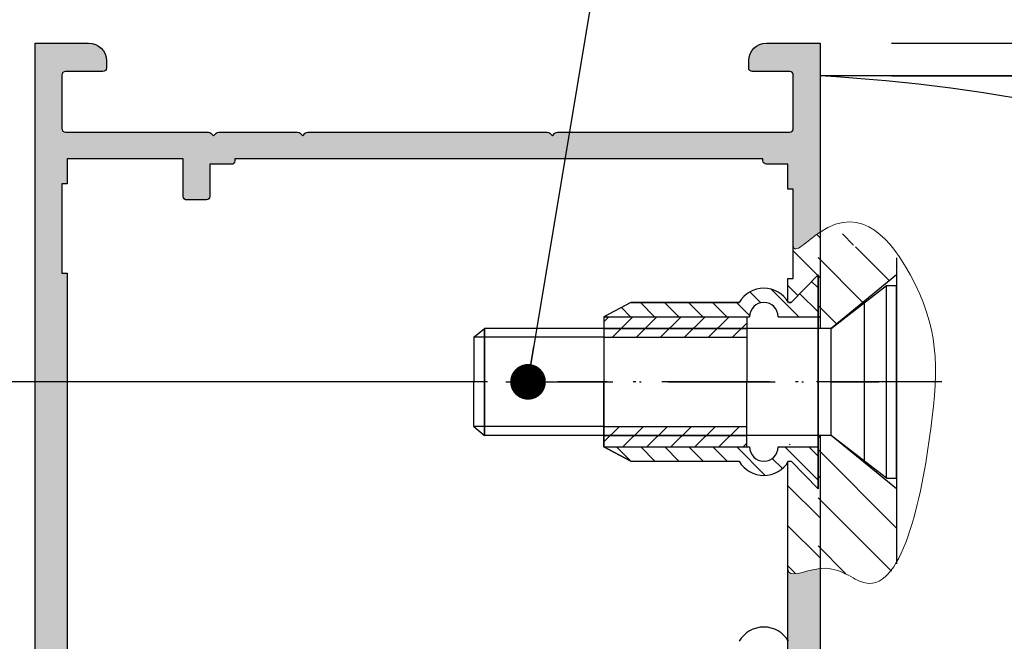
# Model space of a CAD drawing. Units: millimetres. Extents: x 22382 to 33603, y -2812 to 4636.
# Drawn here: x 31872 to 31927, y 1237 to 1272 of the extents above; entities that cross this region are included whole.
import ezdxf

# ---------------------------------------------------------------- set-up
doc = ezdxf.new("R2010")
doc.units = ezdxf.units.MM
doc.linetypes.add('ACAD_ISO10W100', pattern=[18, 12, -3, 0, -3])
doc.linetypes.add('K5LT32768', pattern=[0])
for name, color, linetype in [('AL_EDGE', 40, 'Continuous'), ('AL_HATCH', 43, 'Continuous'), ('BEM', 7, 'Continuous'), ('DIM_1', 252, 'Continuous'), ('DIM_2', 253, 'Continuous'), ('LAYER0VIEW2', 7, 'Continuous')]:
    doc.layers.add(name, color=color, linetype=linetype)
doc.styles.add('TEXT', font='arial.ttf')
doc.dimstyles.new('TSG_1_2', dxfattribs={"dimscale": 0, "dimtxt": 2.5, "dimasz": 2.5, "dimexe": 1, "dimexo": 2, "dimgap": 2, "dimtad": 0, "dimdec": 1, "dimlfac": -1, "dimzin": 9, "dimdsep": 46, "dimtxsty": 'TEXT', "dimcen": -1, "dimclrd": 7, "dimclre": 7, "dimclrt": 4, "dimadec": 0, "dimazin": 0, "dimtfac": 0.7, "dimtdec": 1, "dimtmove": 0, "dimatfit": 2, "dimfxl": 1, "dimtolj": 1, "dimtzin": 9, "dimarcsym": 0})
pattern_1 = [(135, (-6149.654120685205, 6539.235436181566), (0.6735192090801863, 0.6735192090801866), [])]

# ---------------------------------------------------------------- blocks, each defined once
blk = doc.blocks.new('*D83')
at = {"layer": 'BEM', "color": 7, "lineweight": -2}
for p, q in [((31844.3786294842, 1256.535719623978), (31844.3786294842, 1261.535719630965)), ((31898.46497370042, 1251.535719616992), (31842.37862948141, 1251.535719616992)), ((31844.3786294842, 1251.535719616992), (31844.3786294842, 1249.631258199124)), ((31844.3786294842, 1232.558288609457), (31844.3786294842, 1234.929348219509)), ((31899.08109614482, 1232.558288609457), (31842.37862948141, 1232.558288609457)), ((31844.3786294842, 1227.55828860247), (31844.3786294842, 1222.558288595484))]:
    blk.add_line(p, q, dxfattribs=at)
at = {"layer": 'BEM', "color": 7}
for points in [[(31843.5452961497, 1256.535719623978), (31845.2119628187, 1256.535719623978), (31844.3786294842, 1251.535719616992)], [(31843.5452961497, 1227.55828860247), (31845.2119628187, 1227.55828860247), (31844.3786294842, 1232.558288609457)]]:
    blk.add_solid(points, dxfattribs=at)
at = {"layer": 'DEFPOINTS', "color": 0}
for p in [(31844.3786294842, 1251.535719616992), (31902.46497370601, 1251.535719616992), (31903.0810961504, 1232.558288609457)]:
    blk.add_point(p, dxfattribs=at)
at = {"layer": 'BEM', "color": 4, "insert": (31844.3786294842, 1242.280303209322), "char_height": 5.00000000698631, "attachment_point": 5, "rotation": 90, "style": 'TEXT'}
blk.add_mtext('\\A1;19', dxfattribs=at)
blk = doc.blocks.new('*D88')
at = {"layer": 'BEM', "color": 7, "lineweight": -2}
for p, q in [((31990.71457063351, 1275.535957466526), (31990.71457063351, 1280.876299267974)), ((31921.113685069, 1270.53595745954), (31992.71457063631, 1270.53595745954)), ((31990.71457063351, 1268.691024898392), (31990.71457063351, 1270.53595745954)), ((31921.11368506904, 1268.691024898392), (31992.71457063631, 1268.691024898392)), ((31990.71457063351, 1263.691024891406), (31990.71457063351, 1258.691024884419))]:
    blk.add_line(p, q, dxfattribs=at)
at = {"layer": 'BEM', "color": 7}
for points in [[(31989.88123729902, 1275.535957466526), (31991.54790396801, 1275.535957466526), (31990.71457063351, 1270.53595745954)], [(31989.88123729902, 1263.691024891406), (31991.54790396801, 1263.691024891406), (31990.71457063351, 1268.691024898392)]]:
    blk.add_solid(points, dxfattribs=at)
at = {"layer": 'DEFPOINTS', "color": 0}
for p in [(31917.11368506341, 1270.53595745954), (31917.11368506345, 1268.691024898392), (31990.71457063351, 1268.691024898392)]:
    blk.add_point(p, dxfattribs=at)
at = {"layer": 'BEM', "color": 4, "insert": (31990.71457063351, 1287.952697640758), "char_height": 5.00000000698631, "attachment_point": 5, "rotation": 90, "style": 'TEXT'}
blk.add_mtext('\\A1;2*', dxfattribs=at)
blk = doc.blocks.new('*D89')
at = {"layer": 'BEM', "color": 7, "lineweight": -2}
for p, q in [((31990.65541139865, 1237.535719623978), (31990.65541139865, 1242.535719630965)), ((31927.48089011508, 1232.535719616992), (31992.65541140144, 1232.535719616992)), ((31990.65541139865, 1232.535719616992), (31990.65541139865, 1227.667888032089)), ((31990.65541139865, 1204.53595745954), (31990.65541139865, 1212.410043536009)), ((31920.99991983436, 1204.53595745954), (31992.65541140144, 1204.53595745954)), ((31990.65541139865, 1199.535957452554), (31990.65541139865, 1194.535957445567))]:
    blk.add_line(p, q, dxfattribs=at)
at = {"layer": 'BEM', "color": 7}
for points in [[(31989.82207806415, 1237.535719623978), (31991.48874473315, 1237.535719623978), (31990.65541139865, 1232.535719616992)], [(31989.82207806415, 1199.535957452554), (31991.48874473315, 1199.535957452554), (31990.65541139865, 1204.53595745954)]]:
    blk.add_solid(points, dxfattribs=at)
at = {"layer": 'DEFPOINTS', "color": 0}
for p in [(31923.48089010949, 1232.535719616992), (31990.65541139865, 1232.535719616992), (31916.99991982878, 1204.53595745954)]:
    blk.add_point(p, dxfattribs=at)
at = {"layer": 'BEM', "color": 4, "insert": (31990.65541139865, 1220.038965784054), "char_height": 5.00000000698631, "attachment_point": 5, "rotation": 90, "style": 'TEXT'}
blk.add_mtext('\\A1;28', dxfattribs=at)

msp = doc.modelspace()

# ---------------------------------------------------------------- hatches: boundary and pattern name
h = msp.add_hatch()
h.set_pattern_fill('ANSI31', color=3, scale=0.6, style=0)
h.set_pattern_definition([(315, (-5839.542818687536, 6144.618380310893), (-1.347038418160373, -1.347038418160373), [])])
edge = h.paths.add_edge_path()
edge.add_spline(control_points=[(31921.40054699212, 1241.33776498659), (31920.86905910865, 1240.453343161099), (31919.71694960862, 1239.656531857936), (31918.13602012835, 1241.258249555743), (31916.99991982878, 1241.057039503324)], knot_values=[0.8008752874765053, 0.8008752874765053, 0.8008752874765053, 0.8008752874765053, 2.431024136743818, 3.707184415798495, 3.707184415798495, 3.707184415798495, 3.707184415798502], degree=3, periodic=0)
edge.add_line((31916.99991982878, 1241.057039503324), (31916.99991982878, 1248.535719473894))
edge.add_line((31916.99991982878, 1248.535719473894), (31917.72958049949, 1248.535719465193))
edge.add_line((31917.72958049949, 1248.535719465193), (31917.73093855222, 1248.534669931429))
edge.add_line((31917.73093855222, 1248.534669931429), (31921.40054699212, 1245.535719616992))
edge.add_line((31921.40054699212, 1245.535719616992), (31921.40054699212, 1241.337764986585))
edge = h.paths.add_edge_path()
edge.add_line((31917.73222233863, 1254.535719768823), (31916.99991982878, 1254.535719760091))
edge.add_line((31916.99991982878, 1254.535719760091), (31916.99991982878, 1259.664351079391))
edge.add_spline(control_points=[(31916.99991982878, 1259.664351079391), (31919.03298166658, 1260.164290196031), (31920.4245121997, 1259.493971769314), (31921.4005469921, 1258.491272456829)], knot_values=[11.78349755117682, 11.78349755117682, 11.78349755117682, 11.7834975511769, 13.93578708482496, 13.93578708482496, 13.93578708482496, 13.93578708482496], degree=3, periodic=0)
edge.add_line((31921.40054699212, 1258.49127245681), (31921.40054699212, 1257.535719616992))
edge.add_line((31921.40054699212, 1257.535719616992), (31917.73222233863, 1254.535719768823))
h = msp.add_hatch()
h.set_pattern_fill('ANSI31', color=3, scale=0.3, angle=180, style=0)
h.set_pattern_definition(pattern_1)
h.paths.add_polyline_path([(31906.49991982878, 1247.085719616992), (31904.99991982878, 1247.885719616992), (31913.16189046499, 1247.885719616992, 1), (31914.76189046499, 1247.885719616992), (31916.99991982878, 1247.885719616992), (31916.99991982878, 1245.535719616992), (31915.49991982878, 1247.085719616992), (31915.34753111105, 1247.085719616992, -0.5773502691900748), (31912.57624981894, 1247.085719616992)])
h.paths.add_polyline_path([(31912.57624981894, 1255.985719616992, -0.5773502691899434), (31915.34753111105, 1255.985719616992), (31915.49991982878, 1255.985719616992), (31916.99991982878, 1257.535719616992), (31916.99991982878, 1255.185719616993), (31914.76189046499, 1255.185719616993, 1), (31913.16189046499, 1255.185719616993), (31904.99991982878, 1255.185719616993), (31906.49991982878, 1255.985719616992)])
h = msp.add_hatch()
h.set_pattern_fill('ANSI31', color=3, scale=0.3, angle=180, style=0)
h.set_pattern_definition(pattern_1)
edge = h.paths.add_edge_path()
edge.add_line((31915.39991982879, 1247.885719616992), (31915.39991982879, 1247.085719616992))
edge.add_line((31915.39991982879, 1247.085719616992), (31915.34753111105, 1247.085719616992))
edge.add_arc((31913.96189046499, 1247.885719616992), 1.599999999999137, 209.9999999999878, 330.0000000000123, ccw=False)
edge.add_line((31912.57624981894, 1247.085719616992), (31906.49991982878, 1247.085719616992))
edge.add_line((31906.49991982878, 1247.085719616992), (31904.99991982878, 1247.885719616992))
edge.add_line((31904.99991982878, 1247.885719616992), (31913.16189046499, 1247.885719616992))
edge.add_arc((31913.96189046499, 1247.885719616992), 0.8000000000029104, 180, 360)
edge.add_line((31914.76189046499, 1247.885719616992), (31915.39991982879, 1247.885719616992))
edge = h.paths.add_edge_path()
edge.add_line((31915.39991982878, 1255.985719616992), (31915.39991982878, 1255.185719616993))
edge.add_line((31915.39991982878, 1255.185719616993), (31914.76189046499, 1255.185719616993))
edge.add_arc((31913.96189046499, 1255.185719616993), 0.8000000000029104, 360, 540)
edge.add_line((31913.16189046499, 1255.185719616993), (31904.99991982878, 1255.185719616993))
edge.add_line((31904.99991982878, 1255.185719616993), (31906.49991982878, 1255.985719616992))
edge.add_line((31906.49991982878, 1255.985719616992), (31912.57624981894, 1255.985719616992))
edge.add_arc((31913.96189046499, 1255.185719616994), 1.599999999998679, 29.999999999959584, 150.0000000000404, ccw=False)
edge.add_line((31915.34753111105, 1255.985719616992), (31915.39991982878, 1255.985719616992))
h = msp.add_hatch()
h.set_pattern_fill('ANSI31', color=3, scale=0.3, angle=270, style=0)
h.set_pattern_definition([(45.00000000000001, (50917.43780817588, -1464.425507118168), (0.6735192090801866, -0.6735192090801863), [])])
h.paths.add_polyline_path([(31912.99991982878, 1255.185719616992), (31904.99991982878, 1255.185719616992), (31904.99991982878, 1254.035719616992), (31912.99991982878, 1254.035719616992)])
h.paths.add_polyline_path([(31912.99991982878, 1249.035719616992), (31904.99991982878, 1249.035719616992), (31904.99991982878, 1247.885719616992), (31912.99991982878, 1247.885719616992)])
at = {"layer": 'AL_HATCH'}
h = msp.add_hatch(dxfattribs=at)
h.set_pattern_fill('ANSI31', color=2, scale=0.5, angle=90, style=0)
h.set_pattern_definition([(135, (12136.34865134006, -1241.877865604336), (-1.122532015133644, -1.122532015133644), [])])
edge = h.paths.add_edge_path()
edge.add_spline(control_points=[(31917.11368506341, 1259.932371915535), (31917.11368335085, 1259.932370750435), (31916.39684418632, 1259.44468641857), (31915.61368506338, 1258.615913945886), (31915.61368506338, 1259.175897380294)], knot_values=[27.96162327861067, 27.96162327861067, 27.96162327861067, 27.96162327861067, 27.96162729210371, 29.64157759532696, 29.64157759532696, 29.64157759532696, 29.64157759532696], degree=3, periodic=0)
edge.add_line((31915.61368506339, 1259.120642410108), (31915.61368506339, 1257.335957459761))
edge.add_line((31915.61368506339, 1257.335957459761), (31915.31368506343, 1257.335957459703))
edge.add_line((31915.31368506343, 1257.335957459703), (31915.31368506343, 1256.041670178431))
edge.add_arc((31913.961890465, 1255.185719616974), 1.599999999999384, 30.00000000068212, 32.34181593753101, ccw=False)
edge.add_line((31915.34753111105, 1255.985719616992), (31915.49991982878, 1255.985719616991))
edge.add_line((31915.49991982878, 1255.985719616991), (31916.99991982878, 1257.53571961699))
edge.add_line((31916.99991982878, 1257.53571961699), (31916.99991982878, 1254.53571976009))
edge.add_line((31916.99991982878, 1254.53571976009), (31917.11368506341, 1254.535719761447))
edge.add_line((31917.11368506341, 1254.535719761447), (31917.11368506341, 1259.932371915534))
edge = h.paths.add_edge_path()
edge.add_spline(control_points=[(31915.31368506349, 1241.033048527152), (31915.31368506349, 1240.470915946148), (31916.299975776, 1240.973834515954), (31917.07625277789, 1241.06712451299), (31917.11368506339, 1241.070755480341)], knot_values=[0, 0, 0, 0, 1.686397743011202, 1.773005824349137, 1.773005824349137, 1.773005824349137, 1.773005824349137], degree=3, periodic=0)
edge.add_line((31917.11368506341, 1241.070755480344), (31917.11368506341, 1248.535719472537))
edge.add_line((31917.11368506341, 1248.535719472537), (31916.99991982878, 1248.535719473894))
edge.add_line((31916.99991982878, 1248.535719473894), (31916.99991982878, 1245.535719616992))
edge.add_line((31916.99991982878, 1245.535719616992), (31915.49991982878, 1247.085719616992))
edge.add_line((31915.49991982878, 1247.085719616992), (31915.34753111105, 1247.085719616992))
edge.add_arc((31913.96189046497, 1247.885719616958), 1.599999999999349, 327.65818406706666, 330.0000000013816, ccw=False)
edge.add_line((31915.31368506347, 1247.029769055612), (31915.3136850635, 1241.033048527067))
at = {"layer": 'DIM_2'}
h = msp.add_hatch(color=256, dxfattribs=at)
edge = h.paths.add_edge_path()
edge.add_line((31917.11368506341, 1241.070755480384), (31917.11368506341, 1220.53595745954))
edge.add_line((31917.11368506341, 1220.53595745954), (31917.11368506341, 1204.53595745954))
edge.add_line((31917.11368506341, 1204.53595745954), (31913.11368506341, 1204.53595745954))
edge.add_line((31913.11368506341, 1204.53595745954), (31913.11368506341, 1205.961360459628))
edge.add_arc((31914.11368506341, 1205.961360459582), 0.999999999996362, 104.47751199978501, 179.9999999973684, ccw=False)
edge.add_arc((31913.91368522356, 1206.735957335569), 0.1999998398531068, 3.553515171006438e-05, 104.4775704850966, ccw=False)
edge.add_line((31914.11368506341, 1206.73595745961), (31914.11368506341, 1206.238632341561))
edge.add_line((31914.11368506341, 1206.238632341561), (31914.11368506341, 1205.938995909416))
edge.add_arc((31914.31368506347, 1205.938995909402), 0.2000000000552973, 179.9999999958312, 269.9999999874935)
edge.add_line((31914.31368506343, 1205.738995909347), (31915.71368506345, 1205.738995909521))
edge.add_arc((31915.71368506341, 1205.938995909577), 0.2000000000552973, 270.0000000125065, 359.9999999874935)
edge.add_line((31915.91368506346, 1205.938995909533), (31915.91368506346, 1211.132918912224))
edge.add_arc((31915.71368506346, 1211.132918912173), 0.2000000000043656, 1.459085821198902e-08, 90.0000000020844)
edge.add_line((31915.71368506345, 1211.332918912177), (31914.31368506343, 1211.332918912177))
edge.add_arc((31914.31368506342, 1211.132918912173), 0.2000000000043656, 89.9999999979156, 179.9999999854091)
edge.add_line((31914.11368506341, 1211.132918912224), (31914.11368506341, 1210.335957459587))
edge.add_arc((31913.91368506341, 1210.33595745953), 0.2000000000080036, -104.47751199339768, 1.6154217519215308e-08, ccw=False)
edge.add_arc((31914.11368522357, 1211.110554252876), 1.000000160213738, 179.99998815741, 255.52248074498578, ccw=False)
edge.add_line((31913.11368506336, 1211.110554459568), (31913.11368513856, 1212.735957459493))
edge.add_arc((31913.51368513853, 1212.735957459493), 0.3999999999650754, 0, 180, ccw=False)
edge.add_line((31913.91368513849, 1212.735957459493), (31913.91368513855, 1212.335957459703))
edge.add_line((31913.91368513855, 1212.335957459703), (31915.41368513855, 1212.335957459528))
edge.add_arc((31915.41368513854, 1212.535957459605), 0.2000000000771252, 270.0000000020844, 359.9999999979156)
edge.add_line((31915.61368513862, 1212.535957459598), (31915.61368506341, 1220.335957459528))
edge.add_arc((31915.4136850634, 1220.335957459528), 0.2000000000116415, 0, 90)
edge.add_line((31915.4136850634, 1220.53595745954), (31913.91368506334, 1220.53595745954))
edge.add_line((31913.91368506334, 1220.53595745954), (31913.91368506334, 1220.135957459633))
edge.add_arc((31913.51368506338, 1220.135957459633), 0.3999999999650754, -180, 0, ccw=False)
edge.add_line((31913.11368506341, 1220.135957459633), (31913.11368506336, 1220.53595745954))
edge.add_line((31913.11368506336, 1220.53595745954), (31895.39652777583, 1220.535957459482))
edge.add_arc((31895.39652777582, 1220.735957459435), 0.1999999999534339, 224.9999999904196, 270.0000000031266, ccw=False)
edge.add_line((31895.25510641959, 1220.594536103255), (31895.11368506336, 1220.735957459493))
edge.add_line((31895.11368506336, 1220.735957459493), (31894.97226370712, 1220.594536103255))
edge.add_arc((31894.83084235087, 1220.735957459488), 0.2000000000057574, 270.0000000031266, 315.00000000322416, ccw=False)
edge.add_line((31894.83084235088, 1220.535957459482), (31882.61368506338, 1220.535957459482))
edge.add_line((31882.61368506338, 1220.535957459482), (31882.61368506341, 1219.285957459482))
edge.add_line((31882.61368506341, 1219.285957459482), (31882.61368506338, 1218.735957459552))
edge.add_arc((31882.41368506339, 1218.735957459537), 0.1999999999970896, -89.99999999583122, 4.168782652413938e-09, ccw=False)
edge.add_line((31882.4136850634, 1218.53595745954), (31881.96368506339, 1218.53595745954))
edge.add_line((31881.96368506339, 1218.53595745954), (31881.31368506343, 1218.53595745954))
edge.add_arc((31881.31368506343, 1218.735957459552), 0.2000000000116415, 180, 270, ccw=False)
edge.add_line((31881.11368506341, 1218.735957459552), (31881.11368506341, 1227.53595745954))
edge.add_line((31881.11368506341, 1227.53595745954), (31873.11368506341, 1227.53595745954))
edge.add_line((31873.11368506341, 1227.53595745954), (31873.11368506341, 1257.536102224903))
edge.add_line((31873.11368506341, 1257.536102224903), (31873.11368506341, 1270.53595745954))
edge.add_line((31873.11368506341, 1270.53595745954), (31876.11368506341, 1270.53595745954))
edge.add_arc((31876.11368506341, 1269.53595745954), 1, 0, 90, ccw=False)
edge.add_line((31877.11368506341, 1269.53595745954), (31877.11368506341, 1269.135957459575))
edge.add_arc((31876.91368506345, 1269.135957459524), 0.1999999999607098, -89.99999999791561, 1.4590909813705366e-08, ccw=False)
edge.add_line((31876.91368506346, 1268.935957459563), (31874.81368506345, 1268.935957459563))
edge.add_arc((31874.81368506345, 1268.735957459552), 0.2000000000116415, 90, 180)
edge.add_line((31874.61368506344, 1268.735957459552), (31874.61368506344, 1265.735957459552))
edge.add_arc((31874.81368506345, 1265.735957459552), 0.2000000000116415, 180, 270)
edge.add_line((31874.81368506345, 1265.53595745954), (31881.83084235094, 1265.53595745954))
edge.add_line((31881.83084235094, 1265.53595745954), (31882.83084235094, 1265.53595745954))
edge.add_arc((31882.83084235093, 1265.335957459533), 0.2000000000066393, 44.999999996775784, 89.99999999687338, ccw=False)
edge.add_line((31882.97226370718, 1265.477378815767), (31883.11368506341, 1265.335957459528))
edge.add_line((31883.11368506341, 1265.335957459528), (31883.25510641965, 1265.477378815767))
edge.add_arc((31883.3965277759, 1265.335957459533), 0.2000000000057574, 90.00000000312662, 135.0000000032242, ccw=False)
edge.add_line((31883.39652777589, 1265.53595745954), (31887.83084235091, 1265.53595745954))
edge.add_arc((31887.83084235093, 1265.335957459533), 0.2000000000066393, 44.999999996775784, 89.99999999687338, ccw=False)
edge.add_line((31887.97226370718, 1265.477378815767), (31888.11368506341, 1265.335957459528))
edge.add_line((31888.11368506341, 1265.335957459528), (31888.25510641965, 1265.477378815767))
edge.add_arc((31888.3965277759, 1265.335957459533), 0.2000000000057574, 90.00000000312662, 135.0000000032242, ccw=False)
edge.add_line((31888.39652777589, 1265.53595745954), (31895.11368506341, 1265.53595745954))
edge.add_line((31895.11368506341, 1265.53595745954), (31901.83084235091, 1265.53595745954))
edge.add_arc((31901.83084235093, 1265.335957459533), 0.2000000000066393, 44.999999996775784, 89.99999999687338, ccw=False)
edge.add_line((31901.97226370718, 1265.477378815767), (31902.11368506341, 1265.335957459528))
edge.add_line((31902.11368506341, 1265.335957459528), (31902.25510641965, 1265.477378815767))
edge.add_arc((31902.3965277759, 1265.335957459533), 0.2000000000057574, 90.00000000312662, 135.0000000032242, ccw=False)
edge.add_line((31902.39652777589, 1265.53595745954), (31908.39652777589, 1265.53595745954))
edge.add_line((31908.39652777589, 1265.53595745954), (31915.41368506337, 1265.53595745954))
edge.add_arc((31915.41368506337, 1265.735957459552), 0.2000000000116415, 270, 360)
edge.add_line((31915.61368506338, 1265.735957459552), (31915.61368506338, 1268.735957459552))
edge.add_arc((31915.41368506337, 1268.735957459552), 0.2000000000116415, 0, 90)
edge.add_line((31915.41368506337, 1268.935957459563), (31913.31368506337, 1268.935957459563))
edge.add_arc((31913.31368506337, 1269.135957459524), 0.1999999999607098, 179.9999999854091, 269.9999999979156, ccw=False)
edge.add_line((31913.11368506341, 1269.135957459575), (31913.11368506341, 1269.53595745954))
edge.add_arc((31914.11368506341, 1269.53595745954), 1, 90, 180, ccw=False)
edge.add_line((31914.11368506341, 1270.53595745954), (31917.11368506341, 1270.53595745954))
edge.add_line((31917.11368506341, 1270.53595745954), (31917.11368506341, 1259.932371915535))
edge.add_spline(control_points=[(31917.11368506341, 1259.932371915535), (31917.11368335085, 1259.932370750435), (31916.39684418631, 1259.44468641857), (31915.61368506338, 1258.615913945886), (31915.61368506338, 1259.175897380294)], knot_values=[27.96162327861107, 27.96162327861107, 27.96162327861107, 27.96162327861107, 27.96162729210371, 29.64157759532696, 29.64157759532696, 29.64157759532696, 29.64157759532696], degree=3, periodic=0)
edge.add_line((31915.61368506338, 1259.17589738029), (31915.61368506338, 1262.335957459703))
edge.add_line((31915.61368506338, 1262.335957459703), (31915.31368506343, 1262.335957459703))
edge.add_line((31915.31368506343, 1262.335957459703), (31915.31368506343, 1263.735957459726))
edge.add_line((31915.31368506343, 1263.735957459726), (31914.11368506359, 1263.735957459668))
edge.add_arc((31914.11368506359, 1263.93595745968), 0.2000000000116415, 180, 270, ccw=False)
edge.add_line((31913.91368506358, 1263.93595745968), (31913.91368506358, 1264.035957459656))
edge.add_line((31913.91368506358, 1264.035957459656), (31891.11368506338, 1264.035957459773))
edge.add_line((31891.11368506338, 1264.035957459773), (31884.31368506337, 1264.035957459715))
edge.add_line((31884.31368506337, 1264.035957459715), (31884.31368506337, 1263.935957459738))
edge.add_arc((31884.11368506336, 1263.935957459738), 0.2000000000116415, -90, 0, ccw=False)
edge.add_line((31884.11368506336, 1263.735957459726), (31882.9136850634, 1263.735957459784))
edge.add_line((31882.9136850634, 1263.735957459784), (31882.9136850634, 1261.935957459796))
edge.add_arc((31882.71368506339, 1261.935957459796), 0.2000000000116415, -90, 0, ccw=False)
edge.add_line((31882.71368506339, 1261.735957459784), (31881.61368506338, 1261.735957459784))
edge.add_arc((31881.6136850634, 1261.935957459782), 0.1999999999970896, 179.9999999958312, 269.99999999583116, ccw=False)
edge.add_line((31881.4136850634, 1261.935957459796), (31881.4136850634, 1264.035957459773))
edge.add_line((31881.4136850634, 1264.035957459773), (31874.9136850634, 1264.035957459773))
edge.add_line((31874.9136850634, 1264.035957459773), (31874.9136850634, 1262.63595745975))
edge.add_line((31874.9136850634, 1262.63595745975), (31874.61368506344, 1262.63595745975))
edge.add_line((31874.61368506344, 1262.63595745975), (31874.61368506344, 1257.63595745975))
edge.add_line((31874.61368506344, 1257.63595745975), (31874.9136850634, 1257.63595745975))
edge.add_line((31874.9136850634, 1257.63595745975), (31874.9136850634, 1235.435957459621))
edge.add_line((31874.9136850634, 1235.435957459621), (31874.61368506344, 1235.435957459621))
edge.add_line((31874.61368506344, 1235.435957459621), (31874.61368506347, 1230.435957459621))
edge.add_line((31874.61368506347, 1230.435957459621), (31874.9136850634, 1230.435957459621))
edge.add_line((31874.9136850634, 1230.435957459621), (31874.9136850634, 1229.035957459598))
edge.add_line((31874.9136850634, 1229.035957459598), (31882.11368506336, 1229.03595745954))
edge.add_arc((31882.11368506335, 1228.535957459537), 0.5000000000031832, 3.6482106224866584e-10, 89.99999999958311, ccw=False)
edge.add_line((31882.61368506336, 1228.53595745954), (31882.61368506341, 1223.735957459493))
edge.add_line((31882.61368506341, 1223.735957459493), (31882.71368506336, 1223.735957459435))
edge.add_arc((31882.71368506339, 1223.535957459453), 0.1999999999825377, 8.337622148246737e-09, 90.00000000833762, ccw=False)
edge.add_line((31882.91368506337, 1223.535957459482), (31882.91368506331, 1222.335957459528))
edge.add_line((31882.91368506331, 1222.335957459528), (31884.1136850633, 1222.335957459528))
edge.add_line((31884.1136850633, 1222.335957459528), (31884.01368506358, 1222.335957459528))
edge.add_line((31884.01368506358, 1222.335957459528), (31891.91368506334, 1222.335957459587))
edge.add_line((31891.91368506334, 1222.335957459587), (31891.91368506334, 1222.135957459517))
edge.add_line((31891.91368506334, 1222.135957459517), (31897.91368506364, 1222.135957459517))
edge.add_line((31897.91368506364, 1222.135957459517), (31897.91368506364, 1222.335957459528))
edge.add_line((31897.91368506364, 1222.335957459528), (31905.91368506364, 1222.335957459528))
edge.add_line((31905.91368506364, 1222.335957459528), (31905.91368506358, 1222.035957459598))
edge.add_line((31905.91368506358, 1222.035957459598), (31913.91368506358, 1222.035957459598))
edge.add_line((31913.91368506358, 1222.035957459598), (31913.91368506358, 1222.135957459458))
edge.add_arc((31914.11368506359, 1222.135957459517), 0.2000000000116415, 90, 180, ccw=False)
edge.add_line((31914.11368506359, 1222.335957459528), (31915.31368506354, 1222.33595745947))
edge.add_line((31915.31368506354, 1222.33595745947), (31915.31368506354, 1223.735957459493))
edge.add_line((31915.31368506354, 1223.735957459493), (31915.61368506338, 1223.735957459435))
edge.add_line((31915.61368506338, 1223.735957459435), (31915.61368506341, 1228.735957459552))
edge.add_line((31915.61368506341, 1228.735957459552), (31915.31368506354, 1228.735957459493))
edge.add_line((31915.31368506354, 1228.735957459493), (31915.31368506349, 1241.033048527147))
edge.add_spline(control_points=[(31915.31368506349, 1241.033048527152), (31915.31368506349, 1240.470915946148), (31916.29997577602, 1240.97383451596), (31917.07625277792, 1241.067124512992), (31917.11368506342, 1241.070755480344)], knot_values=[0, 0, 0, 0, 1.686397743011202, 1.773005824369753, 1.773005824369753, 1.773005824369753, 1.773005824369753], degree=3, periodic=0)

# ---------------------------------------------------------------- linework, layer by layer
at = {"color": 3}
for p, q in [((31962.11368506343, 1268.691024898394), (31917.11368506343, 1268.691024898394)), ((31921.40054699212, 1258.491272456847), (31921.40054699212, 1241.337764986589)), ((31916.99991982878, 1257.535719616992), (31915.49991982878, 1255.985719616992)), ((31916.99991982878, 1245.535719616992), (31916.99991982878, 1257.535719616992)), ((31921.40054699212, 1257.535719616992), (31917.73093862377, 1254.534669931429)), ((31921.40054699212, 1257.535719616992), (31921.40054699212, 1245.535719616992)), ((31917.73093862377, 1254.534669931429), (31920.836438203, 1256.934669894396)), ((31920.83643807421, 1246.134669894396), (31920.836438203, 1256.934669894396)), ((31920.836438203, 1256.934669894396), (31921.40310408131, 1256.93466988764)), ((31921.40310395252, 1246.13466988764), (31921.40310408131, 1256.93466988764)), ((31906.49991982878, 1255.985719616992), (31904.99991982878, 1255.185719616993)), ((31906.49991982878, 1255.985719616992), (31904.99991982878, 1255.185719616993)), ((31906.49991982878, 1255.985719616992), (31904.99991982878, 1255.185719616993)), ((31906.49991982878, 1255.985719616992), (31904.99991982878, 1255.185719616993)), ((31906.49991982878, 1255.985719616992), (31912.57624981894, 1255.985719616992)), ((31912.57624981894, 1255.985719616992), (31906.49991982878, 1255.985719616992)), ((31906.49991982878, 1255.985719616992), (31912.57624981894, 1255.985719616992)), ((31906.49991982878, 1255.985719616992), (31912.57624981894, 1255.985719616992)), ((31912.57624981894, 1255.985719616992), (31906.49991982878, 1255.985719616992)), ((31906.49991982878, 1255.985719616992), (31912.57624981894, 1255.985719616992)), ((31915.34753111105, 1255.985719616992), (31915.49991982878, 1255.985719616992)), ((31919.60054699211, 1247.089794382991), (31919.60054699211, 1255.979545353335)), ((31904.99991982878, 1255.185719616993), (31904.99991982878, 1251.535719616992)), ((31904.99991982878, 1255.185719616993), (31904.99991982878, 1247.885719616992)), ((31904.99991982878, 1255.185719616993), (31904.99991982878, 1251.535719616992)), ((31904.99991982878, 1255.185719616993), (31904.99991982878, 1247.885719616992)), ((31904.99991982878, 1255.185719616993), (31913.16189046499, 1255.185719616993)), ((31912.99991982878, 1255.185719616993), (31912.99991982878, 1251.535719616992)), ((31914.76189046499, 1255.185719616993), (31915.39991982878, 1255.185719616993)), ((31914.76189046499, 1255.185719616993), (31916.99991982878, 1255.185719616993)), ((31897.71340347915, 1254.035719530103), (31898.31340354491, 1254.535719696727)), ((31898.31340347337, 1248.550375412697), (31898.31340340181, 1254.535719696727)), ((31898.31340347337, 1254.521063821287), (31898.31340340216, 1248.550375412697)), ((31917.73093855241, 1254.535719768808), (31898.31340347337, 1254.535719537257)), ((31904.99991982878, 1254.535719616992), (31898.31340354491, 1254.535719696727)), ((31898.31340347337, 1254.521063821287), (31898.31340347337, 1248.535719696727)), ((31904.99991982878, 1254.535719616992), (31912.99991982878, 1254.535719616992)), ((31917.73093855222, 1248.534669931429), (31917.73093862377, 1254.534669931429)), ((31904.99991982878, 1254.035719616992), (31897.71340347915, 1254.035719530103)), ((31904.99991982878, 1254.035719616992), (31897.71340347915, 1254.035719530103)), ((31897.71340347915, 1254.035719530103), (31897.71340350896, 1251.535719616992)), ((31897.71340347915, 1254.035719530103), (31897.71340350896, 1251.535719616992)), ((31904.99991982878, 1254.035719616992), (31912.99991982878, 1254.035719616992)), ((31897.71340347915, 1249.035719703882), (31897.71340350896, 1251.535719616992)), ((31897.71340347915, 1249.035719703882), (31897.71340350896, 1251.535719616992)), ((31904.99991982878, 1247.885719616992), (31904.99991982878, 1251.535719616992)), ((31904.99991982878, 1247.885719616992), (31904.99991982878, 1251.535719616992)), ((31912.99991982878, 1247.885719616992), (31912.99991982878, 1251.535719616992)), ((31904.99991982878, 1249.035719616992), (31897.71340347915, 1249.035719703882)), ((31897.71340347915, 1249.035719703882), (31898.31340347337, 1248.535719696727)), ((31904.99991982878, 1249.035719616992), (31897.71340347915, 1249.035719703882)), ((31904.99991982878, 1249.035719616992), (31912.99991982878, 1249.035719616992)), ((31917.73093855241, 1248.535719465176), (31898.31340347337, 1248.535719696727)), ((31904.99991982878, 1248.535719616992), (31912.99991982878, 1248.535719616992)), ((31921.40054699212, 1245.535719616992), (31917.73093855222, 1248.534669931429)), ((31920.83643807421, 1246.134669894396), (31917.73093855222, 1248.534669931429)), ((31906.49991982878, 1247.085719616992), (31904.99991982878, 1247.885719616992)), ((31904.99991982878, 1247.885719616992), (31906.49991982878, 1247.085719616992)), ((31906.49991982878, 1247.085719616992), (31904.99991982878, 1247.885719616992)), ((31904.99991982878, 1247.885719616992), (31913.16189046499, 1247.885719616992)), ((31904.99991982878, 1247.885719616992), (31906.49991982878, 1247.085719616992)), ((31914.76189046499, 1247.885719616992), (31916.99991982878, 1247.885719616992)), ((31906.49991982878, 1247.085719616992), (31912.57624981894, 1247.085719616992)), ((31906.49991982878, 1247.085719616992), (31912.57624981894, 1247.085719616992)), ((31906.49991982878, 1247.085719616992), (31912.57624981894, 1247.085719616992)), ((31906.49991982878, 1247.085719616992), (31912.57624981894, 1247.085719616992)), ((31915.34753111105, 1247.085719616992), (31915.49991982878, 1247.085719616992)), ((31915.49991982878, 1247.085719616992), (31916.99991982878, 1245.535719616992)), ((31920.83643807421, 1246.134669894396), (31921.40310395252, 1246.13466988764))]:
    msp.add_line(p, q, dxfattribs=at)
at = {"color": 3, "linetype": 'Continuous', "ltscale": 2}
msp.add_line((31916.99991982878, 1248.535719473894), (31916.99991982878, 1254.53571976009), dxfattribs=at)
at = {"color": 1, "linetype": 'ACAD_ISO10W100', "ltscale": 0.5}
for p, q in [((31899.4939191533, 1251.535719616992), (31920.41288524272, 1251.535719616992)), ((31923.34095250868, 1251.535719616992), (31902.42198641926, 1251.535719616992)), ((31923.38393979543, 1251.535719616992), (31902.46497370601, 1251.535719616992))]:
    msp.add_line(p, q, dxfattribs=at)
at = {"color": 1, "linetype": 'ACAD_ISO10W100'}
msp.add_line((31923.93904012924, 1251.535719616992), (31916.91667816263, 1251.535719616992), dxfattribs=at)
at = {"color": 3}
for centre, radius, start, end in [((31911.51586029035, 1170.754857180786), 98.09601719438594, 52.46195027427316, 86.7286535198012), ((31913.96189046499, 1255.185719616993), 1.6, 30.00000000000925, 149.9999999999908), ((31913.96189046499, 1255.185719616993), 1.6, 30.00000000000925, 149.9999999999908), ((31913.96189046499, 1255.185719616993), 0.8, 0, 180), ((31913.96189046499, 1247.885719616992), 0.8, 180, 0), ((31913.96189046499, 1247.885719616992), 1.6, 210.0000000000092, 329.9999999999908), ((31913.96189046499, 1247.885719616992), 1.6, 210.0000000000092, 329.9999999999908), ((31913.96189046499, 1236.185719616993), 1.6, 30.00000000000925, 149.9999999999908)]:
    msp.add_arc(centre, radius, start, end, dxfattribs=at)
at = {"layer": 'AL_EDGE'}
for points in [[(31873.11368506341, 1227.53595745954), (31873.11368506341, 1257.536102224903), (31873.11368506341, 1270.53595745954), (31876.11368506341, 1270.53595745954, -0.414213562373095), (31877.11368506341, 1269.53595745954), (31877.11368506341, 1269.135957459575, -0.4142135624370274), (31876.91368506346, 1268.935957459563), (31874.81368506345, 1268.935957459563, 0.414213562373095), (31874.61368506344, 1268.735957459552), (31874.61368506344, 1265.735957459552, 0.414213562373095), (31874.81368506345, 1265.53595745954), (31881.83084235094, 1265.53595745954), (31882.83084235094, 1265.53595745954), (31882.83084235094, 1265.53595745954, -0.198912367379657), (31882.97226370718, 1265.477378815767), (31883.11368506341, 1265.335957459528), (31883.25510641965, 1265.477378815767, -0.198912367379657), (31883.39652777589, 1265.53595745954), (31887.83084235091, 1265.53595745954), (31887.83084235094, 1265.53595745954), (31887.83084235094, 1265.53595745954, -0.198912367379657), (31887.97226370718, 1265.477378815767), (31888.11368506341, 1265.335957459528), (31888.25510641965, 1265.477378815767, -0.198912367379657), (31888.39652777589, 1265.53595745954), (31895.11368506341, 1265.53595745954), (31901.83084235091, 1265.53595745954), (31901.83084235094, 1265.53595745954), (31901.83084235094, 1265.53595745954, -0.198912367379657), (31901.97226370718, 1265.477378815767), (31902.11368506341, 1265.335957459528), (31902.25510641965, 1265.477378815767, -0.198912367379657), (31902.39652777589, 1265.53595745954), (31908.39652777589, 1265.53595745954), (31915.41368506337, 1265.53595745954, 0.414213562373095), (31915.61368506338, 1265.735957459552), (31915.61368506338, 1268.735957459552, 0.414213562373095), (31915.41368506337, 1268.935957459563), (31913.31368506337, 1268.935957459563, -0.4142135624370274), (31913.11368506341, 1269.135957459575), (31913.11368506341, 1269.53595745954, -0.414213562373095), (31914.11368506341, 1270.53595745954), (31917.11368506341, 1270.53595745954), (31917.11368506341, 1254.535719761447)], [(31915.31368506343, 1256.041670178432), (31915.31368506343, 1257.335957459703), (31915.61368506338, 1257.335957459761), (31915.61368506338, 1262.335957459703), (31915.31368506343, 1262.335957459703), (31915.31368506343, 1263.735957459726), (31914.11368506359, 1263.735957459668, -0.414213562373095), (31913.91368506358, 1263.93595745968), (31913.91368506358, 1264.035957459656), (31891.11368506338, 1264.035957459773), (31884.31368506337, 1264.035957459715), (31884.31368506337, 1263.935957459738, -0.414213562373095), (31884.11368506336, 1263.735957459726), (31882.9136850634, 1263.735957459784), (31882.9136850634, 1263.735957459784), (31882.9136850634, 1261.935957459796, -0.414213562373095), (31882.71368506339, 1261.735957459784), (31881.61368506338, 1261.735957459784, -0.414213562373095), (31881.4136850634, 1261.935957459796), (31881.4136850634, 1264.035957459773), (31874.9136850634, 1264.035957459773), (31874.9136850634, 1262.63595745975), (31874.61368506344, 1262.63595745975), (31874.61368506344, 1257.63595745975), (31874.9136850634, 1257.63595745975), (31874.9136850634, 1235.435957459621)]]:
    msp.add_lwpolyline(points, format="xyb", dxfattribs=at)
for points in [[(31917.11368506341, 1248.535719472537), (31917.11368506341, 1220.53595745954)], [(31915.31368506354, 1228.735957459493), (31915.31368506347, 1247.02976905561)]]:
    msp.add_lwpolyline(points, dxfattribs=at)
at = {"layer": 'DIM_1', "lineweight": 5, "ltscale": 5, "start_tangent": (0, -1), "end_tangent": (0, 1)}
msp.add_spline([(31915.31368506349, 1241.033048527152), (31916.99991982878, 1241.057039503323), (31919.4417120711, 1240.314078618299), (31923.32139308468, 1248.904407393558), (31922.18050877305, 1257.510222775446), (31917.11368506341, 1259.932376999514), (31915.61368506338, 1259.175897380294)], degree=3, dxfattribs=at)
at = {"layer": 'LAYER0VIEW2', "color": 5}
for p, q in [((31916.99991982878, 1257.535719616992), (31915.49991982878, 1255.985719616992)), ((31916.99991982878, 1257.535719616992), (31916.99991982878, 1245.535719616992)), ((31915.34753111105, 1255.985719616992), (31915.39991982878, 1255.985719616992)), ((31915.39991982878, 1255.985719616992), (31915.34753111105, 1255.985719616992)), ((31915.34753111105, 1255.985719616992), (31915.39991982878, 1255.985719616992)), ((31915.34753111105, 1255.985719616992), (31915.39991982878, 1255.985719616992)), ((31915.39991982878, 1255.985719616992), (31915.34753111105, 1255.985719616992)), ((31915.34753111105, 1255.985719616992), (31915.39991982878, 1255.985719616992)), ((31915.34753111105, 1255.985719616992), (31915.49991982878, 1255.985719616992)), ((31915.49991982878, 1255.985719616992), (31915.34753111105, 1255.985719616992)), ((31914.76189046499, 1247.885719616992), (31915.39991982878, 1247.885719616992)), ((31915.34753111105, 1247.085719616992), (31915.39991982878, 1247.085719616992)), ((31915.34753111105, 1247.085719616992), (31915.39991982878, 1247.085719616992)), ((31915.34753111105, 1247.085719616992), (31915.49991982878, 1247.085719616992)), ((31916.99991982878, 1245.535719616992), (31915.49991982878, 1247.085719616992))]:
    msp.add_line(p, q, dxfattribs=at)
at = {"layer": 'LAYER0VIEW2', "color": 7, "linetype": 'K5LT32768'}
msp.add_line((31915.43638164472, 1248.035719616992), (31915.39991982878, 1247.99925780105), dxfattribs=at)

# ---------------------------------------------------------------- dimensions: what is measured, and where the dimension line sits
at = {"layer": 'BEM'}
for base, p1, p2, text, override, picture, middle in [((31990.71457063351, 1268.691024898392), (31917.11368506341, 1270.53595745954), (31917.11368506345, 1268.691024898392), '<>*', {"dimscale": 2.000000002794524, "dimdec": 0}, '*D88', (31990.71457063351, 1287.952697640758)), ((31844.3786294842, 1251.535719616992), (31903.0810961504, 1232.558288609457), (31902.46497370601, 1251.535719616992), '19', {"dimscale": 2.000000002794524}, '*D83', (31844.3786294842, 1242.280303209322)), ((31990.65541139865, 1232.535719616992), (31916.99991982878, 1204.53595745954), (31923.48089010949, 1232.535719616992), '28', {"dimscale": 2.000000002794524}, '*D89', (31990.65541139865, 1220.038965784054))]:
    dim = msp.add_linear_dim(base=base, p1=p1, p2=p2, angle=90, text=text, dimstyle='TSG_1_2', override=override, dxfattribs=at)
    dim.commit()
    dim.dimension.update_dxf_attribs({"geometry": picture, "text_midpoint": middle, "dimtype": 160})

# ---------------------------------------------------------------- leaders
at = {"layer": 'DIM_1'}
msp.add_leader([(31900.74382237701, 1251.535719616992), (31909.47823139786, 1303.978622312738), (31914.01891123621, 1303.988703571126)], dimstyle='TSG_1_2', override={"dimscale": 1, "dimasz": 2, "dimclrd": 256, "dimldrblk": 'Dot'}, dxfattribs=at)

doc.saveas('drawing.dxf')
